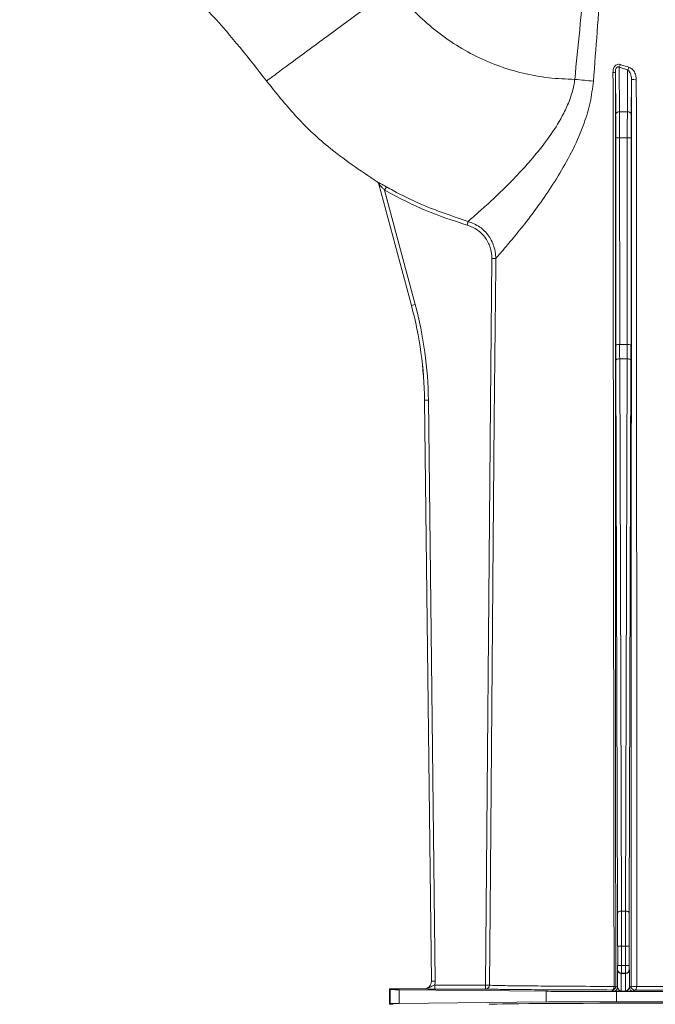
# Model space of a CAD drawing. Units: millimetres. Extents: x 0 to 4006, y 0 to 1716.
# Drawn here: x 2834 to 2917, y 1306 to 1435 of the extents above; entities that cross this region are included whole.
import ezdxf

# ---------------------------------------------------------------- set-up
doc = ezdxf.new("R2010")
doc.units = ezdxf.units.MM

msp = doc.modelspace()

# ---------------------------------------------------------------- linework, layer by layer
at = {"color": 8, "linetype": 'Continuous', "lineweight": 18}
for p, q in [((2912.2, 1422.81), (2912.15, 1428.59)), ((2912.15, 1428.59), (2913.26, 1428.27)), ((2913.26, 1428.27), (2913.22, 1422.81)), ((2913.22, 1422.81), (2912.2, 1422.81)), ((2911.71, 1419.37), (2911.72, 1392.41)), ((2912.22, 1392.45), (2912.21, 1419.42)), ((2913.21, 1419.42), (2912.21, 1419.42)), ((2913.21, 1419.42), (2913.2, 1392.45)), ((2913.7, 1392.41), (2913.71, 1419.37)), ((2880.62, 1413.67), (2880.62, 1413.67)), ((2880.84, 1413.37), (2880.84, 1413.37)), ((2881.57, 1412.58), (2881.82, 1413.01)), ((2885.57, 1397.67), (2881.57, 1412.58)), ((2892.33, 1408.03), (2892.47, 1408.51)), ((2895.57, 1403.68), (2896.07, 1403.68)), ((2885.09, 1397.54), (2885.08, 1397.54)), ((2885.57, 1397.67), (2885.09, 1397.54)), ((2913.2, 1392.45), (2912.22, 1392.45)), ((2911.72, 1390.38), (2911.95, 1318.4)), ((2912.45, 1318.63), (2912.22, 1390.61)), ((2913.19, 1390.61), (2912.22, 1390.61)), ((2913.19, 1390.61), (2912.97, 1318.63)), ((2913.47, 1318.4), (2913.69, 1390.38)), ((2886.78, 1385.2), (2886.79, 1385.2)), ((2887.29, 1385.21), (2886.79, 1385.2)), ((2886.79, 1385.2), (2887.69, 1309.49)), ((2888.19, 1309.5), (2887.29, 1385.21)), ((2912.97, 1318.63), (2912.45, 1318.63)), ((2911.96, 1314.06), (2912.46, 1314.06)), ((2911.96, 1314.06), (2911.96, 1311.52)), ((2912.46, 1311.52), (2912.46, 1314.06)), ((2912.96, 1314.06), (2912.46, 1314.06)), ((2912.96, 1314.06), (2912.96, 1311.52)), ((2912.96, 1314.06), (2913.46, 1314.06)), ((2913.46, 1311.52), (2913.46, 1314.06)), ((2911.96, 1311.52), (2912.46, 1311.52)), ((2912.96, 1311.52), (2912.46, 1311.52)), ((2912.96, 1311.52), (2913.46, 1311.52)), ((2911.95, 1311.02), (2911.93, 1310.99)), ((2912.43, 1310.49), (2912.45, 1310.52)), ((2912.99, 1310.49), (2912.43, 1310.49)), ((2912.45, 1310.52), (2912.97, 1310.52)), ((2912.97, 1310.52), (2912.99, 1310.49)), ((2913.49, 1310.99), (2913.47, 1311.02)), ((2888.19, 1309.5), (2887.69, 1309.49)), ((2887.69, 1309.49), (2887.69, 1309.49)), ((2888.11, 1308.97), (2888.11, 1308.47)), ((2888.11, 1308.97), (2894.74, 1308.97)), ((2894.74, 1308.97), (2894.74, 1308.47)), ((2894.74, 1308.97), (2895.24, 1308.97)), ((2882.29, 1306.56), (2882.29, 1308.4)), ((2883.49, 1308.37), (2883.49, 1306.58)), ((2886.69, 1308.48), (2886.69, 1308.48)), ((2894.74, 1308.47), (2888.11, 1308.47)), ((2902.62, 1306.78), (2902.62, 1308.18)), ((2911.21, 1308.34), (2911.42, 1308.19)), ((2911.92, 1308.69), (2911.71, 1308.84)), ((2911.82, 1306.81), (2911.82, 1308.15)), ((2912.43, 1308.18), (2912.99, 1308.18)), ((2913.7, 1308.83), (2913.5, 1308.69)), ((2914, 1308.19), (2914.2, 1308.33))]:
    msp.add_line(p, q, dxfattribs=at)
at = {"color": 7, "linetype": 'Continuous', "lineweight": 18}
for p, q in [((2911.66, 1427.95), (2911.7, 1422.43)), ((2913.72, 1422.43), (2913.76, 1427.03)), ((2880.84, 1413.37), (2885.09, 1397.54)), ((2885.08, 1397.54), (2880.84, 1413.37)), ((2887.69, 1309.49), (2886.78, 1385.2)), ((2882.21, 1308.48), (2882.29, 1308.4)), ((2886.69, 1308.48), (2882.21, 1308.48)), ((2882.21, 1308.48), (2882.21, 1306.48)), ((2883.49, 1308.37), (2902.62, 1308.18)), ((2911.82, 1308.15), (2923.73, 1308.15)), ((2882.29, 1306.56), (2882.21, 1306.48)), ((2882.21, 1306.48), (2882.71, 1306.48)), ((2883.49, 1306.58), (2902.62, 1306.78)), ((2911.82, 1306.81), (2919.73, 1306.81))]:
    msp.add_line(p, q, dxfattribs=at)
at = {"color": 8, "linetype": 'Continuous', "lineweight": 18, "flags": 128}
for points in [[(2894.74, 1308.97), (2895.4, 1384.73), (2895.57, 1403.68)], [(2896.07, 1403.68), (2896.06, 1402.68), (2896.02, 1398.68), (2895.88, 1382.68), (2895.32, 1318.68), (2895.24, 1308.97)], [(2911.72, 1390.38), (2911.73, 1390.42), (2911.76, 1390.47), (2911.81, 1390.5), (2911.87, 1390.54), (2911.95, 1390.57), (2912.03, 1390.59), (2912.13, 1390.6), (2912.22, 1390.61)], [(2913.19, 1390.61), (2913.29, 1390.6), (2913.39, 1390.59), (2913.47, 1390.57), (2913.55, 1390.54), (2913.61, 1390.5), (2913.66, 1390.47), (2913.68, 1390.42), (2913.69, 1390.38)], [(2911.95, 1318.4), (2911.96, 1318.44), (2911.99, 1318.49), (2912.04, 1318.53), (2912.1, 1318.56), (2912.17, 1318.59), (2912.26, 1318.61), (2912.35, 1318.62), (2912.45, 1318.63)], [(2912.97, 1318.63), (2913.07, 1318.62), (2913.16, 1318.61), (2913.25, 1318.59), (2913.32, 1318.56), (2913.38, 1318.53), (2913.43, 1318.49), (2913.46, 1318.44), (2913.47, 1318.4)], [(2911.21, 1308.34), (2911.26, 1308.35), (2911.31, 1308.38), (2911.36, 1308.42), (2911.4, 1308.48), (2911.44, 1308.55), (2911.46, 1308.63), (2911.48, 1308.71), (2911.49, 1308.81)], [(2914.44, 1308.79), (2914.43, 1308.7), (2914.42, 1308.62), (2914.39, 1308.54), (2914.36, 1308.47), (2914.33, 1308.41), (2914.29, 1308.37), (2914.24, 1308.34), (2914.2, 1308.33)]]:
    msp.add_lwpolyline(points, dxfattribs=at)
at = {"color": 8, "linetype": 'Continuous', "lineweight": 18}
for centre, radius, start, end in [((2911.22, 1429.26), 1.15, 324.7248, 344.5122), ((2912.19, 1428.92), 1.26, 328.6571, 346.1881), ((2911.4, 1429.15), 1.22, 267.339, 281.9605), ((2914.2, 1429.78), 2.8, 260.8167, 273.7648), ((2912.15, 1422.36), 0.456, 83.7224, 171.1861), ((2913.27, 1422.36), 0.456, 8.8139, 96.2776), ((2912.08, 1417.93), 1.49, 85.302, 104.6603), ((2913.33, 1417.93), 1.49, 75.3397, 94.698), ((2880.36, 1413.24), 0.5, 15.0051, 58.893), ((2836.79, 1384.6), 50, 0.6861, 15), ((2912.1, 1390.97), 1.49, 85.302, 104.6603), ((2913.32, 1390.97), 1.49, 75.3397, 94.698), ((2912.43, 1310.99), 0.5, 180.0041, 269.997), ((2912.45, 1311.02), 0.5, 180.0041, 269.997), ((2912.97, 1311.02), 0.5, 270.003, 359.9959), ((2912.99, 1310.99), 0.5, 270.003, 359.9959), ((2894.74, 1308.97), 0.5, 270.0265, 359.5044), ((2911.21, 1308.84), 0.5, 270.0021, 359.9985), ((2911.42, 1308.69), 0.5, 270.0021, 359.9985), ((2911.52, 1309.3), 0.493, 266.2925, 292.1916), ((2914, 1308.69), 0.5, 180.0015, 269.9979), ((2914.2, 1308.83), 0.5, 180.0015, 269.9979), ((2914.19, 1311.12), 2.34, 257.8022, 276.1246)]:
    msp.add_arc(centre, radius, start, end, dxfattribs=at)
for centre, major_axis, ratio, start_param, end_param in [((2911.68, 1418.98), (0, 4.5), 0.006109, 4.799655, 5.585054), ((2912.18, 1418.98), (0, 5), 0.005498, 4.799655, 5.585054), ((2913.24, 1418.98), (0, 5), 0.005498, 0.698132, 1.48353), ((2913.74, 1418.98), (0, 4.5), 0.006109, 0.698132, 1.48353), ((2836.79, 1384.6), (50.03, 6.89), 0.99999, 6.158275, 6.408096), ((2911.75, 1392.89), (0, 5.5), 0.006109, 1.658063, 2.045054), ((2912.25, 1392.89), (0, 5), 0.00672, 1.658063, 2.045054), ((2913.16, 1392.89), (0, 5), 0.00672, 4.238132, 4.625123), ((2913.66, 1392.89), (0, 5.5), 0.006109, 4.238132, 4.625123), ((2911.9, 1314.06), (0, 9.5), 0.006109, 4.712389, 5.186646), ((2912.4, 1314.06), (0, 10), 0.005803, 4.712389, 5.186646), ((2913.02, 1314.06), (0, 10), 0.005803, 1.096539, 1.570796), ((2913.52, 1314.06), (0, 9.5), 0.006109, 1.096539, 1.570796), ((2911.95, 1311.52), (0, 0.5), 0.006109, 3.150319, 4.712389), ((2912.45, 1311.52), (0, 1), 0.003054, 3.150319, 4.712389), ((2912.97, 1311.52), (0, 1), 0.003054, 1.570796, 3.132866), ((2913.47, 1311.52), (0, 0.5), 0.006109, 1.570796, 3.132866), ((2911.93, 1309.34), (0, 1.65), 0.006109, 0.008727, 1.972401), ((2912.43, 1309.34), (0, 1.15), 0.008759, 0.008727, 3.137229), ((2912.99, 1309.34), (0, 1.15), 0.008759, 3.145956, 6.274459), ((2913.49, 1309.34), (0, 1.65), 0.006109, 4.310784, 6.274459), ((2886.69, 1309.48), (0.711, -0.703), 0.999961, 5.491809, 7.074562), ((2886.69, 1309.48), (-1.07, 1.05), 0.999981, 3.578089, 3.932969)]:
    msp.add_ellipse(centre, major_axis=major_axis, ratio=ratio, start_param=start_param, end_param=end_param, dxfattribs=at)
at = {"color": 7, "linetype": 'Continuous', "lineweight": 18}
for centre, major_axis, ratio, start_param, end_param in [((2836.79, 1384.6), (49.53, 6.82), 0.99999, 6.158275, 6.408096), ((2886.69, 1309.48), (-0.711, 0.703), 0.999981, 2.350216, 3.932969), ((2897.29, 1308.4), (15, 0), 0.004363, 3.145956, 3.544247), ((2911.82, 1308.19), (10, 0), 0.004363, 3.544247, 4.712389), ((2897.29, 1306.56), (15, 0), 0.004363, 2.738938, 3.137229), ((2932.71, 1306.48), (37.5, 0), 0.004363, 1.927071, 3.141593), ((2911.82, 1306.76), (10, 0), 0.004363, 1.570796, 2.738938)]:
    msp.add_ellipse(centre, major_axis=major_axis, ratio=ratio, start_param=start_param, end_param=end_param, dxfattribs=at)
at = {"color": 8, "linetype": 'Continuous', "lineweight": 18}
for points, knots in [([(2906.37, 1427.02), (2906.79, 1431.33), (2907.63, 1439.94), (2909.2, 1452.83), (2910.92, 1463.12), (2912.49, 1470.25), (2913.54, 1473.87), (2914.38, 1476.16), (2914.97, 1477.26), (2915.18, 1477.66)], [0, 0, 0, 0, 0.251644, 0.503279, 0.754699, 0.85853, 0.927518, 0.973852, 1, 1, 1, 1]), ([(2915.36, 1476.68), (2915.3, 1476.52), (2914.96, 1475.63), (2914.35, 1473.59), (2913.53, 1469.98), (2912.3, 1462.84), (2910.97, 1452.54), (2909.77, 1439.67), (2909.12, 1431.08), (2908.8, 1426.78)], [0, 0, 0, 0, 0.0106111, 0.0567041, 0.1260598, 0.2311215, 0.4873184, 0.7436557, 1, 1, 1, 1]), ([(2882.81, 1439.06), (2882.07, 1438.51), (2880.5, 1437.35), (2878.03, 1435.53), (2875.38, 1433.58), (2872.68, 1431.59), (2870.12, 1429.71), (2867.99, 1428.14), (2866.49, 1427.03), (2866.3, 1426.89), (2866.2, 1426.82)], [0, 0, 0, 0, 0.084972, 0.181072, 0.289314, 0.410283, 0.543797, 0.688561, 0.841932, 1, 1, 1, 1]), ([(2882.81, 1439.06), (2883.52, 1438.15), (2884.93, 1436.34), (2887.43, 1433.97), (2890.17, 1431.89), (2893.15, 1430.15), (2896.31, 1428.76), (2899.59, 1427.77), (2902.97, 1427.14), (2905.24, 1427.06), (2906.37, 1427.02)], [0, 0, 0, 0, 0.125386, 0.250387, 0.375704, 0.501054, 0.626462, 0.751915, 0.875615, 1, 1, 1, 1]), ([(2912.32, 1428.95), (2912.27, 1428.96), (2912.14, 1429), (2911.93, 1428.98), (2911.72, 1428.88), (2911.53, 1428.69), (2911.38, 1428.37), (2911.36, 1428.1), (2911.35, 1427.92)], [0, 0, 0, 0, 0.103778, 0.238074, 0.384378, 0.531022, 0.705455, 1, 1, 1, 1]), ([(2911.66, 1427.95), (2911.66, 1428.07), (2911.67, 1428.25), (2911.74, 1428.46), (2911.81, 1428.55), (2911.86, 1428.6), (2911.91, 1428.63), (2911.98, 1428.65), (2912.03, 1428.64), (2912.09, 1428.63), (2912.13, 1428.61), (2912.15, 1428.59)], [0, 0, 0, 0, 0.348317, 0.528334, 0.62124, 0.659369, 0.737722, 0.779701, 0.876496, 0.897897, 1, 1, 1, 1]), ([(2913.41, 1428.62), (2913.1, 1428.71), (2912.74, 1428.81), (2912.38, 1428.93), (2912.32, 1428.95)], [0, 0, 0, 0, 0.835496, 1, 1, 1, 1]), ([(2913.26, 1428.27), (2913.32, 1428.22), (2913.46, 1428.11), (2913.61, 1427.82), (2913.73, 1427.45), (2913.75, 1427.16), (2913.76, 1427.03)], [0, 0, 0, 0, 0.1605807, 0.392943, 0.7157176, 1, 1, 1, 1]), ([(2914.39, 1427), (2914.37, 1427.18), (2914.34, 1427.58), (2914.1, 1428.09), (2913.77, 1428.46), (2913.52, 1428.57), (2913.41, 1428.62)], [0, 0, 0, 0, 0.27203, 0.581552, 0.817251, 1, 1, 1, 1]), ([(2892.47, 1408.51), (2892.47, 1408.52), (2892.54, 1408.57), (2892.88, 1408.86), (2893.89, 1409.75), (2895.44, 1411.14), (2897.34, 1412.96), (2899.37, 1415.05), (2901.37, 1417.31), (2903.29, 1419.8), (2904.77, 1422.18), (2905.75, 1424.36), (2906.2, 1425.86), (2906.34, 1426.76), (2906.37, 1427.02), (2906.37, 1427.02)], [0, 0, 0, 0, 0.003418, 0.108384, 0.213407, 0.331748, 0.450219, 0.554396, 0.658605, 0.758923, 0.859068, 0.91801, 0.976819, 0.999998, 1, 1, 1, 1]), ([(2911.35, 1427.92), (2911.37, 1411.82), (2911.4, 1379.61), (2911.45, 1339.91), (2911.48, 1316.32), (2911.49, 1308.81)], [0, 0, 0, 0, 0.405276, 0.810553, 1, 1, 1, 1]), ([(2911.71, 1308.84), (2911.7, 1316.36), (2911.69, 1339.94), (2911.67, 1379.64), (2911.66, 1411.85), (2911.66, 1427.95)], [0, 0, 0, 0, 0.1894487, 0.5947249, 1, 1, 1, 1]), ([(2913.76, 1427.03), (2913.75, 1410.82), (2913.74, 1378.4), (2913.72, 1339.02), (2913.7, 1315.84), (2913.7, 1308.83)], [0, 0, 0, 0, 0.411042, 0.822081, 1, 1, 1, 1]), ([(2914.44, 1308.79), (2914.44, 1315.8), (2914.45, 1338.98), (2914.43, 1378.37), (2914.4, 1410.79), (2914.39, 1427)], [0, 0, 0, 0, 0.177912, 0.588948, 1, 1, 1, 1]), ([(2908.8, 1426.78), (2908.68, 1425.85), (2908.45, 1423.98), (2907.53, 1420.99), (2906.18, 1417.88), (2904.45, 1414.76), (2902.61, 1411.92), (2900.71, 1409.3), (2898.91, 1407.01), (2897.51, 1405.33), (2896.62, 1404.3), (2896.22, 1403.85), (2896.09, 1403.71), (2896.07, 1403.68), (2896.07, 1403.68)], [0, 0, 0, 0, 0.076954, 0.154021, 0.257078, 0.36023, 0.463415, 0.566549, 0.681108, 0.795509, 0.877584, 0.959622, 0.995477, 1, 1, 1, 1]), ([(2881.57, 1412.58), (2881.49, 1412.67), (2881.32, 1412.86), (2881.11, 1413.09), (2880.95, 1413.26), (2880.87, 1413.35), (2880.85, 1413.37), (2880.84, 1413.37), (2880.84, 1413.37)], [0, 0, 0, 0, 0.2924658, 0.5838528, 0.7740507, 0.893413, 0.9596281, 1, 1, 1, 1]), ([(2881.82, 1413.01), (2882.11, 1412.85), (2883.57, 1412.04), (2887.04, 1410.32), (2890.39, 1409.21), (2892.47, 1408.51)], [0, 0, 0, 0, 0.086346, 0.43199, 1, 1, 1, 1]), ([(2892.33, 1408.03), (2890.49, 1408.63), (2886.77, 1409.83), (2883.31, 1411.66), (2881.57, 1412.58)], [0, 0, 0, 0, 0.496634, 1, 1, 1, 1]), ([(2895.57, 1403.68), (2895.53, 1404.11), (2895.47, 1405.04), (2894.81, 1406.35), (2893.75, 1407.47), (2892.8, 1407.85), (2892.33, 1408.03)], [0, 0, 0, 0, 0.2197458, 0.4796954, 0.7398533, 1, 1, 1, 1]), ([(2892.47, 1408.51), (2893, 1408.3), (2894.04, 1407.88), (2895.24, 1406.64), (2895.87, 1405.31), (2896.06, 1404.29), (2896.06, 1403.81), (2896.07, 1403.68)], [0, 0, 0, 0, 0.260029, 0.520088, 0.779923, 0.936204, 1, 1, 1, 1]), ([(2886.69, 1308.48), (2886.69, 1308.48), (2886.81, 1308.48), (2887.14, 1308.52), (2887.51, 1308.71), (2887.85, 1308.89), (2888.02, 1308.95), (2888.11, 1308.97)], [0, 0, 0, 0, 0.004126, 0.223308, 0.652258, 0.841102, 1, 1, 1, 1]), ([(2911.49, 1308.81), (2909.81, 1308.81), (2906.46, 1308.83), (2902.31, 1308.86), (2899.01, 1308.89), (2897.31, 1308.91), (2896.27, 1308.93), (2895.55, 1308.95), (2895.35, 1308.96), (2895.24, 1308.97)], [0, 0, 0, 0, 0.180412, 0.360821, 0.541232, 0.721642, 0.75021, 0.864633, 1, 1, 1, 1]), ([(2888.11, 1308.47), (2887.97, 1308.47), (2887.7, 1308.47), (2887.25, 1308.47), (2886.94, 1308.48), (2886.75, 1308.48), (2886.69, 1308.48), (2886.69, 1308.48)], [0, 0, 0, 0, 0.227468, 0.45394, 0.835308, 0.996482, 1, 1, 1, 1]), ([(2911.42, 1308.19), (2911.44, 1308.19), (2911.49, 1308.19), (2911.87, 1308.19), (2912.22, 1308.18), (2912.43, 1308.18), (2912.43, 1308.18)], [0, 0, 0, 0, 0.271749, 0.5737, 0.996634, 1, 1, 1, 1]), ([(2912.43, 1308.18), (2912.43, 1308.18), (2912.4, 1308.18), (2912.35, 1308.19), (2912.25, 1308.25), (2912.13, 1308.37), (2911.97, 1308.56), (2911.93, 1308.65), (2911.92, 1308.69)], [0, 0, 0, 0, 0.004139, 0.13575, 0.26561, 0.517779, 0.799273, 1, 1, 1, 1]), ([(2913.5, 1308.69), (2913.48, 1308.65), (2913.45, 1308.56), (2913.29, 1308.37), (2913.16, 1308.25), (2913.07, 1308.19), (2913.02, 1308.18), (2912.99, 1308.18), (2912.99, 1308.18)], [0, 0, 0, 0, 0.200727, 0.482221, 0.73439, 0.86425, 0.995861, 1, 1, 1, 1]), ([(2912.99, 1308.18), (2912.99, 1308.18), (2913.2, 1308.18), (2913.55, 1308.19), (2913.93, 1308.19), (2913.98, 1308.19), (2914, 1308.19)], [0, 0, 0, 0, 0.003366, 0.4263005, 0.7282512, 1, 1, 1, 1]), ([(2950.98, 1308.79), (2949.08, 1308.79), (2945.24, 1308.78), (2939.03, 1308.77), (2932.64, 1308.76), (2928.09, 1308.77), (2924.38, 1308.77), (2921.54, 1308.77), (2917.88, 1308.78), (2915.59, 1308.79), (2914.44, 1308.79)], [0, 0, 0, 0, 0.16585, 0.336663, 0.500064, 0.668209, 0.694041, 0.797502, 0.898213, 1, 1, 1, 1])]:
    msp.add_open_spline(points, degree=3, knots=knots, dxfattribs=at)
at = {"color": 7, "linetype": 'Continuous', "lineweight": 18}
for points, knots in [([(2799.56, 1465.66), (2800.26, 1465.61), (2804.49, 1465.26), (2812.27, 1463.48), (2822.72, 1460.22), (2832.85, 1455.63), (2842.41, 1449.95), (2851.24, 1443.2), (2859.32, 1435.54), (2863.91, 1429.72), (2866.2, 1426.82)], [0, 0, 0, 0, 0.02661, 0.16047, 0.300392, 0.440313, 0.580235, 0.720156, 0.860078, 1, 1, 1, 1]), ([(2866.2, 1426.82), (2867.41, 1425.29), (2869.84, 1422.24), (2874.59, 1417.7), (2878.42, 1415.14), (2880.62, 1413.67)], [0, 0, 0, 0, 0.297853, 0.595725, 1, 1, 1, 1]), ([(2880.62, 1413.67), (2880.63, 1413.67), (2880.65, 1413.66), (2880.78, 1413.59), (2881.03, 1413.45), (2881.4, 1413.25), (2881.68, 1413.09), (2881.82, 1413.01)], [0, 0, 0, 0, 0.1404991, 0.2808381, 0.4751709, 0.7431832, 1, 1, 1, 1]), ([(2880.84, 1413.37), (2880.82, 1413.43), (2880.78, 1413.54), (2880.68, 1413.63), (2880.63, 1413.66), (2880.62, 1413.67)], [0, 0, 0, 0, 0.4992404, 0.8966043, 1, 1, 1, 1]), ([(2894.74, 1308.47), (2894.85, 1308.47), (2895.09, 1308.45), (2896.36, 1308.43), (2898.54, 1308.4), (2901.88, 1308.38), (2906.08, 1308.36), (2909.48, 1308.35), (2911.21, 1308.34)], [0, 0, 0, 0, 0.137975, 0.278316, 0.456158, 0.639161, 0.817, 1, 1, 1, 1]), ([(2914.2, 1308.33), (2916.09, 1308.33), (2919.92, 1308.32), (2926.15, 1308.31), (2932.58, 1308.31), (2938.99, 1308.31), (2945.34, 1308.32), (2949.24, 1308.33), (2951.22, 1308.33)], [0, 0, 0, 0, 0.163442, 0.331621, 0.495063, 0.663251, 0.829142, 1, 1, 1, 1])]:
    msp.add_open_spline(points, degree=3, knots=knots, dxfattribs=at)
at = {"color": 8, "linetype": 'Continuous', "lineweight": 18}
msp.add_open_spline([(2908.8, 1426.78), (2908.41, 1426.82), (2907.65, 1426.9), (2906.8, 1426.98), (2906.37, 1427.02)], degree=3, dxfattribs=at)

doc.saveas('drawing.dxf')
